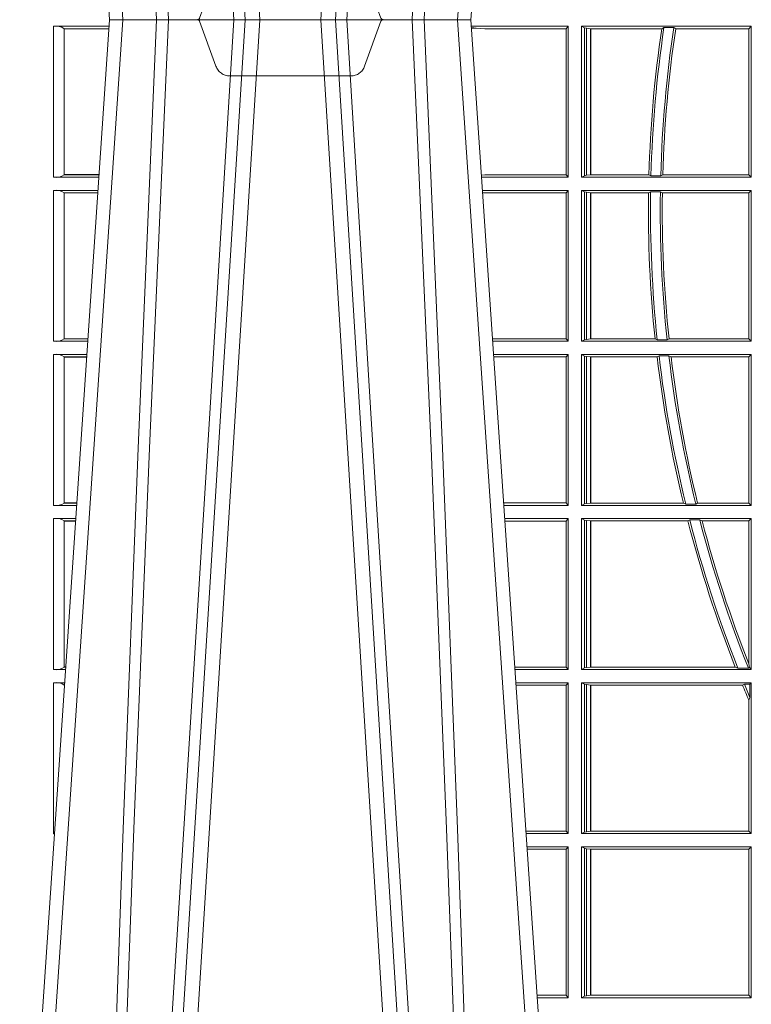
# Model space of a CAD drawing. Units: millimetres. Extents: x 0 to 21000, y 0 to 14850.
# Drawn here: x 7934 to 8084, y 4337 to 4539 of the extents above; entities that cross this region are included whole.
import ezdxf

# ---------------------------------------------------------------- set-up
doc = ezdxf.new("R2010")
doc.units = ezdxf.units.MM
doc.header["$LTSCALE"] = 333.33333
doc.linetypes.add('VERDECKT2', pattern=[4.762499999999999, 3.175, -1.5875])
doc.layers.add('FRW-Rifi ST-B', color=7, linetype='Continuous', lineweight=5, transparency=0.5)

# ---------------------------------------------------------------- blocks, each defined once
blk = doc.blocks.new('ST-Block_UT')
at = {"color": 0, "linetype": 'Continuous'}
for p, q in [((-0.3836637973790005, -0.2714999980891264), (-0.3652499854565008, -2.947132315966883e-09)), ((-0.291249984502997, -2.947132315966883e-09), (-0.3652499854565008, -2.947132315966883e-09)), ((-0.2728362023835018, -0.2714999980891264), (-0.291249984502997, -2.947132315966883e-09))]:
    blk.add_line(p, q, dxfattribs=at)
at = {"color": 0, "linetype": 'Continuous', "lineweight": 0}
for p, q in [((-0.3625177383424898, -2.947132315966883e-09), (-0.3816097617149978, -0.2814999960031344)), ((-0.3556051492695076, -0.2914999976421484), (-0.3374890327455091, -2.947132315966883e-09)), ((-0.3345073103905065, -2.947132315966883e-09), (-0.3526233971120121, -0.2914999976421484)), ((-0.3219926893715126, -2.947132315966883e-09), (-0.3038765728474857, -0.2914999976421484)), ((-0.3008948504925115, -0.2914999976421484), (-0.31901096701651, -2.947132315966883e-09)), ((-0.2939822614195009, -2.947132315966883e-09), (-0.2748902082444999, -0.2814999960031344))]:
    blk.add_line(p, q, dxfattribs=at)
at = {"color": 0, "linetype": 'VERDECKT2', "lineweight": 5, "ltscale": 0.1}
blk.add_lwpolyline([(-0.3092137993799895, 3.251869884479675e-09, -0.3152987888776895), (-0.3096836447714963, 0.0003289848898759828), (-0.313031105595627, 0.009526063681846608, 0.3152987888791577), (-0.3158501834579965, 0.01150000325188216), (-0.3406497683814962, 0.01150000325188216, 0.3152987888791579), (-0.3434688389299936, 0.00952607098585645), (-0.3468163061490941, 0.0003289931802044066, -0.3152987888776896), (-0.3472861524594748, 3.251869884479675e-09)], format="xyb", dxfattribs=at)
at = {"color": 0, "linetype": 'Continuous', "lineweight": 0}
for points in [[(-0.3666014015674932, -0.2814999960031344), (-0.3624699652195034, -0.1656839728021282), (-0.3594078958035141, -0.08773574527762662), (-0.3556559026245054, -2.947132315966883e-09)], [(-0.3532010555269949, -2.947132315966883e-09), (-0.3570883512500131, -0.08773574527762662), (-0.3602576494220102, -0.1656839728021282), (-0.3645309150219873, -0.2814999960031344)], [(-0.3575749933719976, -0.2841802864936369), (-0.3549931287770107, -0.2436380117801491), (-0.3500690400605038, -0.1656835704711455), (-0.3448957443239919, -0.08283865746514607), (-0.3398126304149969, -2.947132315966883e-09)], [(-0.2989249765875002, -0.2841802864936369), (-0.3015068411829986, -0.2436380117801491), (-0.3064309597019985, -0.1656835704711455), (-0.3116042554379987, -0.08283865746514607), (-0.3166873693469938, -2.947132315966883e-09)], [(-0.3032989144325029, -2.947132315966883e-09), (-0.299411648512006, -0.08773574527762662), (-0.2962423205379991, -0.1656839728021282), (-0.2919690847400034, -0.2814999960031344)], [(-0.2898985683920046, -0.2814999960031344), (-0.2940300345424873, -0.1656839728021282), (-0.2970920741560121, -0.08773574527762662), (-0.3008440971375137, -2.947132315966883e-09)]]:
    blk.add_lwpolyline(points, dxfattribs=at)
blk = doc.blocks.new('ST-Block_SeitGitt')
at = {"color": 0, "linetype": 'Continuous', "lineweight": 0}
for p, q in [((0.02323644757271381, -0.001349996783147844), (0.03465845456912575, -0.001349996783147844)), ((0.02323644757271381, -0.03224999504939774), (0.02323644757271381, -0.001349996783147844)), ((0.02543618679047199, -0.001883120516623649), (0.02543618679047199, -0.03171687248007515)), ((0.02543645501137348, -0.001837725060369166), (0.03462537561173917, -0.001837725060369166)), ((0.02543645501137348, -0.001837725060369166), (0.02543645501137348, -0.00188378396754274)), ((0.02543645501137348, -0.00188378396754274), (0.03462225178091671, -0.00188378396754274)), ((0.1286500036716518, -0.001349996783147844), (0.1088415753231686, -0.001349996783147844)), ((0.1098050117492733, -0.0017073004351289), (0.1088604289293471, -0.00162798171521672)), ((0.1088672518241935, -0.001728581141776431), (0.1098050117492733, -0.0017073004351289)), ((0.1115499973297176, -0.001853830770897957), (0.1098050117492733, -0.0017073004351289)), ((0.1282304465770778, -0.001853830770897957), (0.1115499973297176, -0.001853830770897957)), ((0.1286500036716518, -0.001349996783147844), (0.1282304465770778, -0.001853830770897957)), ((0.1282304465770778, -0.03174616443769196), (0.1282304465770778, -0.001853830770897957)), ((0.1286500036716518, -0.001349996783147844), (0.1286500036716518, -0.03224999504939774)), ((0.1313500046730098, -0.001349996783147844), (0.1313500046730098, -0.03224999504939774)), ((0.1313500046730098, -0.001349996783147844), (0.1661499977111873, -0.001349996783147844)), ((0.1319748401641903, -0.00166203955498645), (0.1313500046730098, -0.001349996783147844)), ((0.1319748401641903, -0.03193795355812767), (0.1319748401641903, -0.00166203955498645)), ((0.1319748401641903, -0.00166203955498645), (0.1323715388774929, -0.001735919512185546)), ((0.1323715388774929, -0.001735919512185546), (0.1332243919372615, -0.001838887467357608)), ((0.1323715388774929, -0.03186407360092858), (0.1323715388774929, -0.001735919512185546)), ((0.1332243919372615, -0.001838887467357608), (0.1332695722580013, -0.001838887467357608)), ((0.1332243919372615, -0.001838887467357608), (0.1332243919372615, -0.03176110657707909)), ((0.1332695722580013, -0.001838887467357608), (0.1478035688400325, -0.001838887467357608)), ((0.1332695722580013, -0.03176110657707909), (0.1332695722580013, -0.001838887467357608)), ((0.148258680105215, -0.001629362938302847), (0.1478035688400325, -0.001838887467357608)), ((0.148258680105215, -0.001629362938302847), (0.1502807825803814, -0.001629362938302847)), ((0.1506737112999019, -0.001838887467357608), (0.1502807825803814, -0.001629362938302847)), ((0.1506737112999019, -0.001838887467357608), (0.1656611055135784, -0.001838887467357608)), ((0.1661499977111873, -0.001349996783147844), (0.1656611055135784, -0.001838887467357608)), ((0.1656611055135784, -0.001838887467357608), (0.1656611055135784, -0.03176110657707909)), ((0.1661499977111873, -0.001349996783147844), (0.1661499977111873, -0.03224999504939774)), ((0.02323644757271381, -0.03224999504939774), (0.03256273903812712, -0.03224999504939774)), ((0.02543645501137348, -0.03171620937840203), (0.02543645501137348, -0.03176226886765221)), ((0.02543645501137348, -0.03171620937840203), (0.03259894172367694, -0.03171620937840203)), ((0.02543645501137348, -0.03176226886765221), (0.03259581785340515, -0.03176226886765221)), ((0.1115499973297176, -0.03174616443769196), (0.1109067796246563, -0.03180017557735937)), ((0.1286500036716518, -0.03224999504939774), (0.1109372874622068, -0.03224999504939774)), ((0.1282304465770778, -0.03174616443769196), (0.1115499973297176, -0.03174616443769196)), ((0.1286500036716518, -0.03224999504939774), (0.1282304465770778, -0.03174616443769196)), ((0.1319748401641903, -0.03193795355812767), (0.1313500046730098, -0.03224999504939774)), ((0.1313500046730098, -0.03224999504939774), (0.1661499977111873, -0.03224999504939774)), ((0.1319748401641903, -0.03193795355812767), (0.1323715388774929, -0.03186407360092858)), ((0.1323715388774929, -0.03186407360092858), (0.1332243919372615, -0.03176110657707909)), ((0.1332243919372615, -0.03176110657707909), (0.1332695722580013, -0.03176110657707909)), ((0.1332695722580013, -0.03176110657707909), (0.1451832294464168, -0.03176110657707909)), ((0.1455970942974147, -0.03197063180462578), (0.1451832294464168, -0.03176110657707909)), ((0.1455970942974147, -0.03197063180462578), (0.1475978732109127, -0.03197063180462578)), ((0.1480235099792537, -0.03176110657707909), (0.1475978732109127, -0.03197063180462578)), ((0.1480235099792537, -0.03176110657707909), (0.1656611055135784, -0.03176110657707909)), ((0.1661499977111873, -0.03224999504939774), (0.1656611055135784, -0.03176110657707909)), ((0.02323644757271381, -0.03494999605075577), (0.03237961818541635, -0.03494999605075577)), ((0.02323644757271381, -0.06584999385134438), (0.02323644757271381, -0.03494999605075577)), ((0.02543618679047199, -0.03548312234536866), (0.02543618679047199, -0.06531687500731209)), ((0.02543645501137348, -0.0354377259577916), (0.02543645501137348, -0.03548378544704178)), ((0.02543645501137348, -0.0354377259577916), (0.03234653911746932, -0.0354377259577916)), ((0.02543645501137348, -0.03548378544704178), (0.0323434152471691, -0.03548378544704178)), ((0.1286500036716518, -0.03494999605075577), (0.1111204080185644, -0.03494999605075577)), ((0.1115499973297176, -0.03545383038775185), (0.1111523143871693, -0.03542043600995726)), ((0.1282304465770778, -0.03545383038775185), (0.1115499973297176, -0.03545383038775185)), ((0.1286500036716518, -0.03494999605075577), (0.1282304465770778, -0.03545383038775185)), ((0.1282304465770778, -0.0653461632396386), (0.1282304465770778, -0.03545383038775185)), ((0.1286500036716518, -0.03494999605075577), (0.1286500036716518, -0.06584999385134438)), ((0.1313500046730098, -0.03494999605075577), (0.1313500046730098, -0.06584999385134438)), ((0.1313500046730098, -0.03494999605075577), (0.1661499977111873, -0.03494999605075577)), ((0.1319748401641903, -0.03526204126731614), (0.1313500046730098, -0.03494999605075577)), ((0.1319748401641903, -0.06553795608536461), (0.1319748401641903, -0.03526204126731614)), ((0.1319748401641903, -0.03526204126731614), (0.1323715388774929, -0.03533592122451523)), ((0.1323715388774929, -0.03533592122451523), (0.1332243919372615, -0.03543888824836472)), ((0.1323715388774929, -0.06546407612816552), (0.1323715388774929, -0.03533592122451523)), ((0.1332243919372615, -0.03543888824836472), (0.1332695722580013, -0.03543888824836472)), ((0.1332243919372615, -0.03543888824836472), (0.1332243919372615, -0.06536110910431603)), ((0.1332695722580013, -0.03543888824836472), (0.1451053261756954, -0.03543888824836472)), ((0.1332695722580013, -0.06536110910431603), (0.1332695722580013, -0.03543888824836472)), ((0.1455279231071529, -0.03522936302081803), (0.1451053261756954, -0.03543888824836472)), ((0.1455279231071529, -0.03522936302081803), (0.1475281655788478, -0.03522936302081803)), ((0.1479447126388607, -0.03543888824836472), (0.1475281655788478, -0.03522936302081803)), ((0.1479447126388607, -0.03543888824836472), (0.1656611055135784, -0.03543888824836472)), ((0.1661499977111873, -0.03494999605075577), (0.1656611055135784, -0.03543888824836472)), ((0.1656611055135784, -0.03543888824836472), (0.1656611055135784, -0.06536110910431603)), ((0.1661499977111873, -0.03494999605075577), (0.1661499977111873, -0.06584999385134438)), ((0.02323644757271381, -0.06584999385134438), (0.03028390268602266, -0.06584999385134438)), ((0.02543645501137348, -0.06531621190563897), (0.02543645501137348, -0.06536227139488915)), ((0.02543645501137348, -0.06531621190563897), (0.03032010511890348, -0.06531621190563897)), ((0.02543645501137348, -0.06536227139488915), (0.03031698124860327, -0.06536227139488915)), ((0.1282304465770778, -0.0653461632396386), (0.1131819491232022, -0.0653461632396386)), ((0.1286500036716518, -0.06584999385134438), (0.113216120126026, -0.06584999385134438)), ((0.1286500036716518, -0.06584999385134438), (0.1282304465770778, -0.0653461632396386)), ((0.1319748401641903, -0.06553795608536461), (0.1313500046730098, -0.06584999385134438)), ((0.1313500046730098, -0.06584999385134438), (0.1661499977111873, -0.06584999385134438)), ((0.1319748401641903, -0.06553795608536461), (0.1323715388774929, -0.06546407612816552)), ((0.1323715388774929, -0.06546407612816552), (0.1332243919372615, -0.06536110910431603)), ((0.1332243919372615, -0.06536110910431603), (0.1332695722580013, -0.06536110910431603)), ((0.1332695722580013, -0.06536110910431603), (0.1464470863342342, -0.06536110910431603)), ((0.146890842914587, -0.06557062688128212), (0.1464470863342342, -0.06536110910431603)), ((0.146890842914587, -0.06557062688128212), (0.1489019036293087, -0.06557062688128212)), ((0.1493017017841396, -0.06536110910431603), (0.1489019036293087, -0.06557062688128212)), ((0.1493017017841396, -0.06536110910431603), (0.1656611055135784, -0.06536110910431603)), ((0.1661499977111873, -0.06584999385134438), (0.1656611055135784, -0.06536110910431603)), ((0.02323644757271381, -0.06854999485270241), (0.03010078183325504, -0.06854999485270241)), ((0.02323644757271381, -0.09944999637858132), (0.02323644757271381, -0.06854999485270241)), ((0.02543618679047199, -0.0690831211473153), (0.02543618679047199, -0.09891687008396843)), ((0.02543645501137348, -0.06903772475973824), (0.02543645501137348, -0.06908378424898842)), ((0.02543645501137348, -0.06903772475973824), (0.03006770276533643, -0.06903772475973824)), ((0.02543645501137348, -0.06908378424898842), (0.03006457889503622, -0.06908378424898842)), ((0.1286500036716518, -0.06854999485270241), (0.1133992406823836, -0.06854999485270241)), ((0.1282304465770778, -0.06905383291498879), (0.1134334121905454, -0.06905383291498879)), ((0.1286500036716518, -0.06854999485270241), (0.1282304465770778, -0.06905383291498879)), ((0.1282304465770778, -0.09894616576687554), (0.1282304465770778, -0.06905383291498879)), ((0.1286500036716518, -0.06854999485270241), (0.1286500036716518, -0.09944999637858132)), ((0.1313500046730098, -0.06854999485270241), (0.1661499977111873, -0.06854999485270241)), ((0.1313500046730098, -0.06854999485270241), (0.1313500046730098, -0.09944999637858132)), ((0.1319748401641903, -0.06886204006926278), (0.1313500046730098, -0.06854999485270241)), ((0.1319748401641903, -0.06886204006926278), (0.1323715388774929, -0.06893592002646187)), ((0.1319748401641903, -0.09913795116202095), (0.1319748401641903, -0.06886204006926278)), ((0.1323715388774929, -0.06893592002646187), (0.1332243919372615, -0.06903888705031136)), ((0.1323715388774929, -0.09906407120482186), (0.1323715388774929, -0.06893592002646187)), ((0.1332243919372615, -0.06903888705031136), (0.1332695722580013, -0.06903888705031136)), ((0.1332243919372615, -0.06903888705031136), (0.1332243919372615, -0.09896110418097237)), ((0.1332695722580013, -0.06903888705031136), (0.146856480836874, -0.06903888705031136)), ((0.1332695722580013, -0.09896110418097237), (0.1332695722580013, -0.06903888705031136)), ((0.1472541630268154, -0.06882936182276467), (0.146856480836874, -0.06903888705031136)), ((0.1472541630268154, -0.06882936182276467), (0.1492681443691311, -0.06882936182276467)), ((0.1497157454490718, -0.06903888705031136), (0.1492681443691311, -0.06882936182276467)), ((0.1497157454490718, -0.06903888705031136), (0.1656611055135784, -0.06903888705031136)), ((0.1661499977111873, -0.06854999485270241), (0.1656611055135784, -0.06903888705031136)), ((0.1656611055135784, -0.06903888705031136), (0.1656611055135784, -0.09896110418097237)), ((0.1661499977111873, -0.06854999485270241), (0.1661499977111873, -0.09944999637858132)), ((0.02323644757271381, -0.09944999637858132), (0.02800506608122078, -0.09944999637858132)), ((0.02543645501137348, -0.09891620698229531), (0.02543645501137348, -0.09896226647154549)), ((0.02543645501137348, -0.09891620698229531), (0.02804126901941117, -0.09891620698229531)), ((0.02543645501137348, -0.09896226647154549), (0.02803814514911096, -0.09896226647154549)), ((0.1282304465770778, -0.09894616576687554), (0.1154607820396336, -0.09894616576687554)), ((0.1286500036716518, -0.09944999637858132), (0.1154949530425142, -0.09944999637858132)), ((0.1286500036716518, -0.09944999637858132), (0.1282304465770778, -0.09894616576687554)), ((0.1319748401641903, -0.09913795116202095), (0.1313500046730098, -0.09944999637858132)), ((0.1313500046730098, -0.09944999637858132), (0.1661499977111873, -0.09944999637858132)), ((0.1319748401641903, -0.09913795116202095), (0.1323715388774929, -0.09906407120482186)), ((0.1323715388774929, -0.09906407120482186), (0.1332243919372615, -0.09896110418097237)), ((0.1332243919372615, -0.09896110418097237), (0.1332695722580013, -0.09896110418097237)), ((0.1332695722580013, -0.09896110418097237), (0.1522326707840023, -0.09896110418097237)), ((0.1527152597904262, -0.09917062940851906), (0.1522326707840023, -0.09896110418097237)), ((0.1527152597904262, -0.09917062940851906), (0.1547740936279354, -0.09917062940851906)), ((0.1551547139883098, -0.09896110418097237), (0.1547740936279354, -0.09917062940851906)), ((0.1551547139883098, -0.09896110418097237), (0.1656611055135784, -0.09896110418097237)), ((0.1661499977111873, -0.09944999637858132), (0.1656611055135784, -0.09896110418097237)), ((0.02323644757271381, -0.1021499973799394), (0.02782194522845316, -0.1021499973799394)), ((0.02323644757271381, -0.1330499914552377), (0.02323644757271381, -0.1021499973799394)), ((0.02543618679047199, -0.1026831236745522), (0.02543618679047199, -0.1325168726112054)), ((0.02543645501137348, -0.1026377272869752), (0.02543645501137348, -0.1026837867762254)), ((0.02543645501137348, -0.1026377272869752), (0.02778886616053455, -0.1026377272869752)), ((0.02543645501137348, -0.1026837867762254), (0.02778574229023434, -0.1026837867762254)), ((0.1286500036716518, -0.1021499973799394), (0.1156780735988434, -0.1021499973799394)), ((0.1282304465770778, -0.1026538279916451), (0.1157122446016956, -0.1026538279916451)), ((0.1286500036716518, -0.1021499973799394), (0.1282304465770778, -0.1026538279916451)), ((0.1282304465770778, -0.1325461682941125), (0.1282304465770778, -0.1026538279916451)), ((0.1286500036716518, -0.1021499973799394), (0.1286500036716518, -0.1330499914552377)), ((0.1313500046730098, -0.1021499973799394), (0.1313500046730098, -0.1330499914552377)), ((0.1313500046730098, -0.1021499973799394), (0.1661499977111873, -0.1021499973799394)), ((0.1319748401641903, -0.1024620425964997), (0.1313500046730098, -0.1021499973799394)), ((0.1319748401641903, -0.1327379611398385), (0.1319748401641903, -0.1024620425964997)), ((0.1319748401641903, -0.1024620425964997), (0.1323715388774929, -0.1025359225536988)), ((0.1323715388774929, -0.1025359225536988), (0.1332243919372615, -0.1026388895775483)), ((0.1323715388774929, -0.1326640811826394), (0.1323715388774929, -0.1025359225536988)), ((0.1332243919372615, -0.1026388895775483), (0.1332695722580013, -0.1026388895775483)), ((0.1332243919372615, -0.1026388895775483), (0.1332243919372615, -0.1325610992576287)), ((0.1332695722580013, -0.1026388895775483), (0.153151714801794, -0.1026388895775483)), ((0.1332695722580013, -0.1325610992576287), (0.1332695722580013, -0.1026388895775483)), ((0.1535310089588222, -0.1024293643500016), (0.153151714801794, -0.1026388895775483)), ((0.1535310089588222, -0.1024293643500016), (0.1555967122316417, -0.1024293643500016)), ((0.1560847699642238, -0.1026388895775483), (0.1555967122316417, -0.1024293643500016)), ((0.1560847699642238, -0.1026388895775483), (0.1656611055135784, -0.1026388895775483)), ((0.1661499977111873, -0.1021499973799394), (0.1656611055135784, -0.1026388895775483)), ((0.1656611055135784, -0.1026388895775483), (0.1656611055135784, -0.131896879997413)), ((0.1661499977111873, -0.1021499973799394), (0.1661499977111873, -0.1330499914552377)), ((0.02323644757271381, -0.1330499914552377), (0.02572622998172847, -0.1330499914552377)), ((0.02543645501137348, -0.1325162020589516), (0.02543645501137348, -0.1325622615482018)), ((0.02543645501137348, -0.1325162020589516), (0.02576243291991887, -0.1325162020589516)), ((0.02543645501137348, -0.1325622615482018), (0.02575930904961865, -0.1325622615482018)), ((0.1282304465770778, -0.1325461682941125), (0.1177396149561503, -0.1325461682941125)), ((0.1286500036716518, -0.1330499914552377), (0.1177737854536645, -0.1330499914552377)), ((0.1286500036716518, -0.1330499914552377), (0.1282304465770778, -0.1325461682941125)), ((0.1319748401641903, -0.1327379611398385), (0.1313500046730098, -0.1330499914552377)), ((0.1313500046730098, -0.1330499914552377), (0.1661499977111873, -0.1330499914552377)), ((0.1319748401641903, -0.1327379611398385), (0.1323715388774929, -0.1326640811826394)), ((0.1323715388774929, -0.1326640811826394), (0.1332243919372615, -0.1325610992576287)), ((0.1332243919372615, -0.1325610992576287), (0.1332695722580013, -0.1325610992576287)), ((0.1332695722580013, -0.1325610992576287), (0.1628707140684185, -0.1325610992576287)), ((0.1634047418832836, -0.1327706244851754), (0.1628707140684185, -0.1325610992576287)), ((0.1634047418832836, -0.1327706244851754), (0.1655574381351528, -0.1327706244851754)), ((0.1657570242881832, -0.1326570180322335), (0.1655574381351528, -0.1327706244851754)), ((0.1657570242881832, -0.1326570180322335), (0.1656611055135784, -0.131896879997413)), ((0.1661499977111873, -0.1330499914552377), (0.1657570242881832, -0.1326570180322335)), ((0.02323644757271381, -0.1357499924565957), (0.02554310912901769, -0.1357499924565957)), ((0.02323644757271381, -0.1666499939824746), (0.02323644757271381, -0.1357499924565957)), ((0.02543645501137348, -0.1362377223636315), (0.02551003006104224, -0.1362377223636315)), ((0.02543645501137348, -0.1362377223636315), (0.02543645501137348, -0.1362837818528817)), ((0.02543645501137348, -0.1362837818528817), (0.02550690619077045, -0.1362837818528817)), ((0.1286500036716518, -0.1357499924565957), (0.1179569060099936, -0.1357499924565957)), ((0.1282304465770778, -0.1362538305188821), (0.1179910775181838, -0.1362538305188821)), ((0.1286500036716518, -0.1357499924565957), (0.1282304465770778, -0.1362538305188821)), ((0.1282304465770778, -0.1661461559201882), (0.1282304465770778, -0.1362538305188821)), ((0.1286500036716518, -0.1357499924565957), (0.1286500036716518, -0.1666499939824746)), ((0.1313500046730098, -0.1357499924565957), (0.1661499977111873, -0.1357499924565957)), ((0.1313500046730098, -0.1357499924565957), (0.1313500046730098, -0.1666499939824746)), ((0.1319748401641903, -0.1360620376731561), (0.1313500046730098, -0.1357499924565957)), ((0.1319748401641903, -0.1663379487659142), (0.1319748401641903, -0.1360620376731561)), ((0.1319748401641903, -0.1360620376731561), (0.1323715388774929, -0.1361359176303552)), ((0.1323715388774929, -0.1361359176303552), (0.1332243919372615, -0.1362388846542046)), ((0.1323715388774929, -0.1662640688087151), (0.1323715388774929, -0.1361359176303552)), ((0.1332243919372615, -0.1362388846542046), (0.1332695722580013, -0.1362388846542046)), ((0.1332243919372615, -0.1362388846542046), (0.1332243919372615, -0.1661611017848657)), ((0.1332695722580013, -0.1362388846542046), (0.164354974031454, -0.1362388846542046)), ((0.1332695722580013, -0.1661611017848657), (0.1332695722580013, -0.1362388846542046)), ((0.1647223919630108, -0.1360293594266579), (0.164354974031454, -0.1362388846542046)), ((0.1647223919630108, -0.1360293594266579), (0.1658706307411251, -0.1360293594266579)), ((0.1661499977111873, -0.1357499924565957), (0.1658706307411251, -0.1360293594266579)), ((0.1658706307411251, -0.1360293594266579), (0.1658706307411251, -0.138768177952926)), ((0.1661499977111873, -0.1357499924565957), (0.1661499977111873, -0.1666499939824746)), ((0.1656611055135784, -0.1393457320596383), (0.1658706307411251, -0.138768177952926)), ((0.1656611055135784, -0.1393457320596383), (0.1656611055135784, -0.1661611017848657)), ((0.02323644757271381, -0.1666499939824746), (0.02344739337692658, -0.1666499939824746)), ((0.1282304465770778, -0.1661461559201882), (0.1200184468619625, -0.1661461559201882)), ((0.1286500036716518, -0.1666499939824746), (0.1200526183701243, -0.1666499939824746)), ((0.1286500036716518, -0.1666499939824746), (0.1282304465770778, -0.1661461559201882)), ((0.1319748401641903, -0.1663379487659142), (0.1313500046730098, -0.1666499939824746)), ((0.1313500046730098, -0.1666499939824746), (0.1661499977111873, -0.1666499939824746)), ((0.1319748401641903, -0.1663379487659142), (0.1323715388774929, -0.1662640688087151)), ((0.1323715388774929, -0.1662640688087151), (0.1332243919372615, -0.1661611017848657)), ((0.1332243919372615, -0.1661611017848657), (0.1332695722580013, -0.1661611017848657)), ((0.1332695722580013, -0.1661611017848657), (0.1656611055135784, -0.1661611017848657)), ((0.1661499977111873, -0.1666499939824746), (0.1656611055135784, -0.1661611017848657)), ((0.02323644757271381, -0.1693499949838326), (0.02326427252421581, -0.1693499949838326)), ((0.02323644757268539, -0.1697602562711893), (0.02323644757268539, -0.1693499949838326)), ((0.1286500036716518, -0.1693499949838326), (0.1202357389264535, -0.1693499949838326)), ((0.1282304465770778, -0.169853833046119), (0.1202699104346721, -0.169853833046119)), ((0.1286500036716518, -0.1693499949838326), (0.1282304465770778, -0.169853833046119)), ((0.1282304465770778, -0.1997461584474252), (0.1282304465770778, -0.169853833046119)), ((0.1286500036716518, -0.1693499949838326), (0.1286500036716518, -0.2002499965097115)), ((0.1313500046730098, -0.1693499949838326), (0.1313500046730098, -0.2002499965097115)), ((0.1313500046730098, -0.1693499949838326), (0.1661499977111873, -0.1693499949838326)), ((0.1319748401641903, -0.169662040200393), (0.1313500046730098, -0.1693499949838326)), ((0.1319748401641903, -0.1999379512931512), (0.1319748401641903, -0.169662040200393)), ((0.1319748401641903, -0.169662040200393), (0.1323715388774929, -0.1697359201575921)), ((0.1323715388774929, -0.1697359201575921), (0.1332243919372615, -0.1698388871814416)), ((0.1323715388774929, -0.1998640713359521), (0.1323715388774929, -0.1697359201575921)), ((0.1332243919372615, -0.1698388871814416), (0.1332695722580013, -0.1698388871814416)), ((0.1332243919372615, -0.1698388871814416), (0.1332243919372615, -0.1997611043121026)), ((0.1332695722580013, -0.1698388871814416), (0.1656611055135784, -0.1698388871814416)), ((0.1332695722580013, -0.1997611043121026), (0.1332695722580013, -0.1698388871814416)), ((0.1661499977111873, -0.1693499949838326), (0.1656611055135784, -0.1698388871814416)), ((0.1656611055135784, -0.1698388871814416), (0.1656611055135784, -0.1997611043121026)), ((0.1661499977111873, -0.1693499949838326), (0.1661499977111873, -0.2002499965097115)), ((0.1282304465770778, -0.1997461584474252), (0.1222972797784223, -0.1997461584474252)), ((0.1286500036716518, -0.2002499965097115), (0.1223314512865841, -0.2002499965097115)), ((0.1286500036716518, -0.2002499965097115), (0.1282304465770778, -0.1997461584474252)), ((0.1319748401641903, -0.1999379512931512), (0.1313500046730098, -0.2002499965097115)), ((0.1313500046730098, -0.2002499965097115), (0.1661499977111873, -0.2002499965097115)), ((0.1319748401641903, -0.1999379512931512), (0.1323715388774929, -0.1998640713359521)), ((0.1323715388774929, -0.1998640713359521), (0.1332243919372615, -0.1997611043121026)), ((0.1332243919372615, -0.1997611043121026), (0.1332695722580013, -0.1997611043121026)), ((0.1332695722580013, -0.1997611043121026), (0.1656611055135784, -0.1997611043121026)), ((0.1661499977111873, -0.2002499965097115), (0.1656611055135784, -0.1997611043121026))]:
    blk.add_line(p, q, dxfattribs=at)
for centre, radius, start, end in [((0.0237808980806733, -0.004099807889815565), 0.00280319237264435, 53.8006173160421, 101.1994635935642), ((0.4000000000000057, -0.03899999674811738), 0.2549195608716614, 171.6177919456219, 178.3727664904327), ((0.4000000000000057, -0.03899999674811738), 0.2545000000000002, 171.5561891968386, 178.4172721424342), ((0.4000000000000057, -0.03899999674811738), 0.2525000000000003, 171.4888131952118, 178.4047324564127), ((0.4000000000000057, -0.03899999674811738), 0.2520804391283391, 171.5226941255462, 178.3544343355089), ((0.0237594005184576, -0.0294032042464778), 0.002894425272673029, 259.5908673658739, 305.4089476906427), ((0.02378089485776513, -0.03769981413609003), 0.002803198592438894, 53.80062872563298, 101.1993712689725), ((0.4000000000000057, -0.03899999674811738), 0.2549195608716612, 179.1995782308294, 185.9355398854034), ((0.4000000000000057, -0.03899999674811738), 0.2545000000000005, 179.1510832614195, 185.992787859481), ((0.4000000000000057, -0.03899999674811738), 0.2525000000000003, 179.1443586704069, 186.0404314285927), ((0.4000000000000057, -0.03899999674811738), 0.2520804391283393, 179.1905626752983, 186.0026347272162), ((0.0237594001737591, -0.06300318347470579), 0.002894444461981357, 259.5909440821861, 305.4086860253186), ((0.0237808926218861, -0.07129982302339499), 0.002803208051484476, 53.80071359197689, 101.199286402505), ((0.4000000000000057, -0.03899999674811738), 0.2549195608716612, 186.7672712573228, 193.6043439629107), ((0.4000000000000057, -0.03899999674811738), 0.2545000000000002, 186.7309797226673, 193.6757457485758), ((0.4000000000000057, -0.03899999674811738), 0.2525000000000002, 186.7845440037757, 193.7861995448469), ((0.4000000000000057, -0.03899999674811738), 0.2520804391283393, 186.8438519216819, 193.7605640840514), ((0.0237594008630424, -0.09660322514881159), 0.002894406083903223, 259.5907906515133, 305.4092093539467), ((0.02378089709353048, -0.1048998053804269), 0.00280318913387406, 53.80054386297437, 101.1994561316071), ((0.4000000000000057, -0.03899999674811738), 0.254919560871661, 194.4563893650404, 201.5320784822894), ((0.4000000000000057, -0.03899999674811738), 0.2545000000000002, 194.4320292243152, 201.6200828457993), ((0.4000000000000057, -0.03899999674811738), 0.2525000000000004, 194.548853630735, 201.8000624096966), ((0.4000000000000057, -0.03899999674811738), 0.2520804391283395, 194.6228161585472, 201.6244211353358), ((0.02375942795120523, -0.1302033424122726), 0.002894290802626199, 259.5898262088925, 305.410173796651), ((0.02378088814978696, -0.1384998407995397), 0.002803226971044952, 53.80088333606245, 101.1991166585019), ((0.4000000000000057, -0.03899999674811738), 0.2549195608716613, 202.4234852258972, 203.1809857833533), ((0.4000000000000057, -0.03899999674811738), 0.2545000000000003, 202.411434297295, 203.080025730345), ((0.02375942795120523, -0.1638033449395095), 0.002894290802625744, 259.5898262088925, 263.7696363923081), ((0.02378089709353048, -0.1720998029843201), 0.002803189133876399, 100.6125956511075, 101.1994561316071)]:
    blk.add_arc(centre, radius, start, end, dxfattribs=at)
blk = doc.blocks.new('ST-Block')
at = {"color": 0, "xscale": -1, "rotation": 180}
blk.add_blockref('ST-Block_UT', (0.4000000000000057, 0.3314999967481356), dxfattribs=at)
at = {"color": 0}
for name, p in [('ST-Block_SeitGitt', (0, 0.3314999967481072)), ('ST-Block_UT', (0.4000000000000057, 0.3314999967481356))]:
    blk.add_blockref(name, p, dxfattribs=at)

msp = doc.modelspace()

# ---------------------------------------------------------------- block references
at = {"layer": 'FRW-Rifi ST-B', "xscale": 1000, "yscale": 1000, "zscale": 1000}
msp.add_blockref('ST-Block', (7917.714054801021, 4207.434850912053), dxfattribs=at)

doc.saveas('drawing.dxf')
